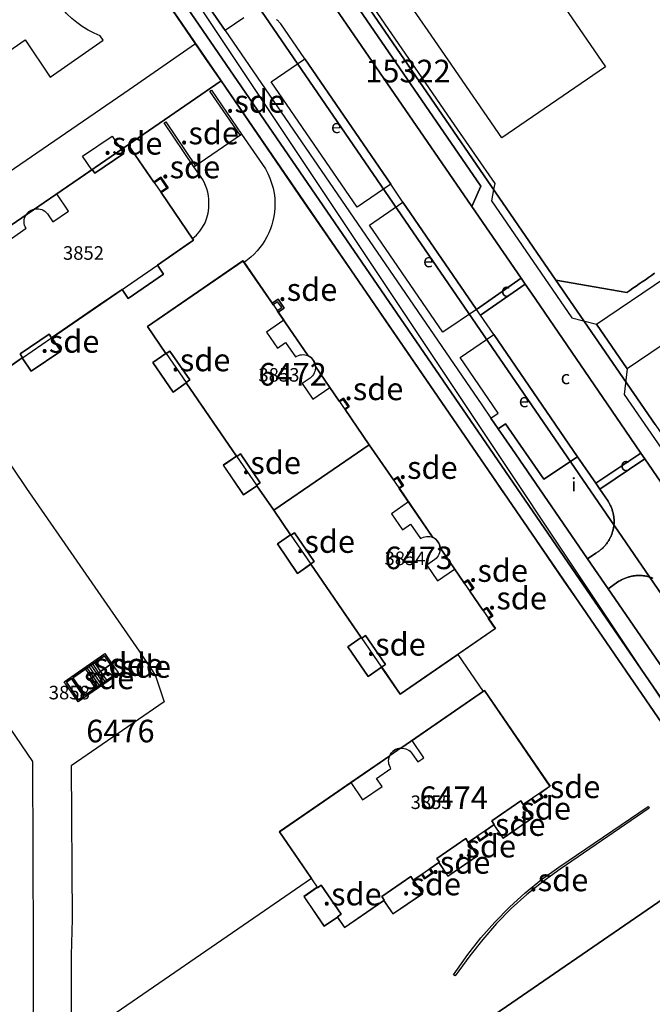
# Model space of a CAD drawing. Units: metres. Extents: x 2497750 to 2498457, y 1113400 to 1114102.
# Drawn here: x 2498299 to 2498369, y 1113746 to 1113855 of the extents above; entities that cross this region are included whole.
import ezdxf

# ---------------------------------------------------------------- set-up
doc = ezdxf.new("R2010")
doc.units = ezdxf.units.M
for name, color, linetype, lineweight in [('cad_l_objetdivers_ligne', 10, 'Continuous', 25), ('cad_n_batiment_horsol', 10, 'Continuous', 25), ('cad_n_batiment_sousol', 10, 'Continuous', 25), ('cad_n_domroutier_objets_niv0', 10, 'Continuous', 25), ('cad_n_objetdivers_poly', 10, 'Continuous', 25), ('cad_n_parcelle_mensu', 10, 'Continuous', 25), ('cad_s_batiment_horsol', 10, 'Continuous', 25), ('cad_s_batiment_sousol', 10, 'Continuous', 25), ('cad_s_domroutier_objets_niv0', 10, 'Continuous', 25), ('cad_s_objetdivers_poly', 10, 'Continuous', 25), ('cad_s_parcelle_mensu', 10, 'Continuous', 25)]:
    doc.layers.add(name, color=color, linetype=linetype, lineweight=lineweight)
doc.styles.add('ECRITURE_DROIT', font='romans.shx')

# ---------------------------------------------------------------- blocks, each defined once
blk = doc.blocks.new('PLOgr42D_FeatureWriter_0_FMEBLOCK5')
at = {"layer": 'cad_s_domroutier_objets_niv0'}
for points in [[(77.65, -82.74), (33.42, -18.34), (31.08, -18.63), (26.17, -11.47), (25.73, -10.82), (23.99, -8.29), (13.6, 6.9), (12.92, 7.88), (12.47, 8.54), (6.99, 16.49), (7.99, 18.71), (-9.15, 43.66), (-12.66, 48.81), (-30.63, 74.9), (-33.04, 74.74), (-35.21, 77.91), (-35.66, 78.56), (-44.4, 91.29), (-53.19, 104.09)], [(-4.6, 39.52), (-0.75, 33.93), (1.47, 30.71), (5.04, 25.52), (9.54, 19.04), (9.41, 18.35), (9.18, 17.1), (18.08, 4.15), (20.8, 3.44), (24.19, -1.51), (23.89, -4.33), (32.46, -16.81)]]:
    blk.add_lwpolyline(points, dxfattribs=at)
blk = doc.blocks.new('PLOgr42D_FeatureWriter_0_FMEBLOCK67')
at = {"layer": 'cad_l_objetdivers_ligne'}
for points in [[(0.98, -0.76), (0.31, 0.22), (-0.36, 1.19)], [(1.19, -0.62), (0.52, 0.36), (-0.15, 1.33)], [(-1.19, 0.61), (-0.52, -0.35), (0.15, -1.33)], [(0.36, -1.19), (-0.32, -0.21), (-0.98, 0.76)], [(0.57, -1.05), (-0.11, -0.07), (-0.78, 0.9)], [(0.77, -0.9), (0.1, 0.08), (-0.57, 1.05)]]:
    blk.add_lwpolyline(points, dxfattribs=at)
blk = doc.blocks.new('PLOgr42D_FeatureWriter_0_FMEBLOCK103')
at = {"layer": 'cad_s_objetdivers_poly'}
for points in [[(2.93, 0.58), (3.03, 0.43), (-1.48, -2.68), (-3.03, -0.45), (1.48, 2.68), (2.25, 1.56), (2.11, 1.46), (1.43, 2.43), (-2.07, 0), (-0.73, -1.94)], [(-2.78, -0.49), (-1.43, -2.43), (-0.88, -2.05), (-2.22, -0.1)]]:
    blk.add_lwpolyline(points, close=True, dxfattribs=at)
blk = doc.blocks.new('PLOgr42D_FeatureWriter_0_FMEBLOCK124')
at = {"layer": 'cad_s_parcelle_mensu'}
blk.add_lwpolyline([(-12.56, 30.93), (-7.09, 34.69), (-6.09, 33.21), (-2.82, 35.44), (-3.83, 36.93), (3.96, 42.28), (4.63, 41.27), (8.57, 43.98), (7.9, 44.98), (11.89, 47.73), (8.29, 52.99), (9.08, 53.52), (8.27, 54.7), (7.5, 54.15), (4.66, 58.3), (14.93, 65.35), (72.88, -19.01), (34.51, -45.35)], dxfattribs=at)
for points in [[(42.28, 10.14), (41.83, 9.82), (39.19, 13.66, 0.264312), (38.39, 14.83), (34.67, 20.24), (35.14, 20.56), (34.5, 21.52), (34.02, 21.19), (31.34, 25.09), (28.67, 28.98), (29.13, 29.3), (28.48, 30.24), (28.02, 29.92), (25.38, 33.75, 0.266603), (24.57, 34.93), (21.25, 39.76), (21.92, 40.22), (21.24, 41.2), (20.58, 40.74), (17.36, 45.43), (6.78, 38.18), (8.83, 35.2), (7.37, 34.19), (9.61, 30.92), (11.08, 31.93), (16.64, 23.82), (15.18, 22.82), (17.42, 19.55), (18.89, 20.55), (20.76, 17.83), (22.63, 15.1), (21.17, 14.1), (23.4, 10.84), (24.87, 11.85), (30.46, 3.74), (28.98, 2.71), (31.23, -0.57), (32.72, 0.46), (34.78, -2.54), (45.31, 4.75), (44.57, 5.83), (45.02, 6.15), (44.38, 7.08), (43.93, 6.76), (42.47, 8.88), (42.92, 9.19)], [(33.61, -9.35), (21.38, -17.75), (25.59, -23.9), (24.11, -24.92), (26.35, -28.22), (27.83, -27.2), (28.62, -28.35), (32.96, -25.36), (33.97, -26.86), (37.25, -24.61), (36.24, -23.11), (37.15, -22.49), (37.46, -22.98), (38.42, -22.32), (38.1, -21.83), (39.06, -21.17), (40.06, -22.67), (43.34, -20.42), (42.33, -18.92), (43.25, -18.29), (43.57, -18.78), (44.51, -18.13), (44.19, -17.64), (45.16, -16.98), (46.18, -18.48), (49.44, -16.22), (48.42, -14.74), (49.32, -14.12), (49.65, -14.6), (50.6, -13.95), (50.27, -13.47), (51.36, -12.72), (44.12, -2.13), (34.83, -8.51, 0.27865)]]:
    blk.add_lwpolyline(points, format="xyb", close=True, dxfattribs=at)
blk = doc.blocks.new('PLOgr42D_FeatureWriter_0_FMEBLOCK125')
at = {"layer": 'cad_s_parcelle_mensu'}
blk.add_lwpolyline([(51.64, 103.1), (90, 129.44), (96.62, 133.99), (117.82, 103.1)], dxfattribs=at)

msp = doc.modelspace()

# ---------------------------------------------------------------- linework, layer by layer
at = {"layer": 'cad_l_objetdivers_ligne'}
msp.add_lwpolyline([(2498450, 1113672.65), (2498438.45, 1113682.52), (2498420.95, 1113702.51), (2498376.12, 1113770.89), (2498255.3, 1113952.01), (2498253.3, 1113964.47), (2498277.92, 1113984.06), (2498293.76, 1113993.06), (2498306.05, 1114007.09), (2498358.25, 1114042.17), (2498445.56, 1114100)], dxfattribs=at)
at = {"layer": 'cad_s_batiment_horsol'}
msp.add_lwpolyline([(2498344.35, 1113853.72), (2498339.75, 1113860.4), (2498351.27, 1113868.29), (2498364.02, 1113849.74), (2498352.53, 1113841.85), (2498346.56, 1113850.51)], close=True, dxfattribs=at)
msp.add_lwpolyline([(2498298.21, 1113830.74), (2498299.82, 1113831.85, -0.280263), (2498299.82, 1113833.33, -0.069176), (2498300.06, 1113833.64, -0.071348), (2498300.4, 1113833.87, -0.073722), (2498300.79, 1113834, -0.279809), (2498302.18, 1113833.46), (2498302.79, 1113832.56), (2498304.54, 1113833.76), (2498303.23, 1113835.67), (2498307.09, 1113838.34), (2498307.15, 1113838.36), (2498307.43, 1113837.95), (2498310.64, 1113840.15), (2498310.35, 1113840.56), (2498310.37, 1113840.59), (2498311.15, 1113841.11), (2498313.99, 1113836.96), (2498314.78, 1113835.8), (2498318.38, 1113830.54), (2498317.56, 1113829.98), (2498314.39, 1113827.79), (2498315.06, 1113826.79), (2498311.12, 1113824.08), (2498310.45, 1113825.09), (2498307.86, 1113823.31), (2498302.65, 1113819.73), (2498302.37, 1113820.14), (2498299.16, 1113817.94), (2498299.44, 1113817.53), (2498296.68, 1113815.63)], format="xyb", dxfattribs=at)
for points in [[(2498331.29, 1113815.28), (2498330.39, 1113814.66), (2498331.58, 1113812.93), (2498333.48, 1113814.24), (2498337.84, 1113807.9), (2498327.26, 1113800.64), (2498325.39, 1113803.36), (2498325.35, 1113803.41), (2498325.77, 1113803.69), (2498323.57, 1113806.89), (2498323.16, 1113806.61), (2498323.14, 1113806.63), (2498321.31, 1113809.3), (2498319.46, 1113812), (2498317.57, 1113814.74), (2498317.54, 1113814.79), (2498317.95, 1113815.07), (2498315.76, 1113818.27), (2498315.34, 1113817.98), (2498313.27, 1113820.99), (2498323.86, 1113828.24), (2498328.36, 1113821.68), (2498326.45, 1113820.37), (2498327.66, 1113818.6), (2498328.56, 1113819.22), (2498329.66, 1113817.61, -0.263433), (2498331.07, 1113817.74, -0.268156), (2498331.88, 1113816.56, -0.264057)], [(2498344.89, 1113797.64, -0.265285), (2498345.69, 1113796.47, -0.262135), (2498345.1, 1113795.2), (2498344.2, 1113794.58), (2498345.4, 1113792.83), (2498347.29, 1113794.13), (2498351.81, 1113787.56), (2498341.28, 1113780.27), (2498339.21, 1113783.29), (2498339.62, 1113783.57), (2498337.41, 1113786.78), (2498337, 1113786.5), (2498336.96, 1113786.55), (2498335.15, 1113789.17), (2498333.28, 1113791.89), (2498331.37, 1113794.66), (2498331.34, 1113794.68), (2498331.75, 1113794.96), (2498329.57, 1113798.15), (2498329.16, 1113797.87), (2498329.13, 1113797.91), (2498327.26, 1113800.64), (2498337.84, 1113807.9), (2498342.2, 1113801.56), (2498340.3, 1113800.25), (2498341.51, 1113798.49), (2498342.41, 1113799.11), (2498343.52, 1113797.5, -0.256558)], [(2498340.11, 1113773.46, -0.279019), (2498341.33, 1113774.3, -0.262902), (2498342.6, 1113773.69), (2498343.22, 1113772.79), (2498343.89, 1113773.25), (2498342.58, 1113775.16), (2498344.28, 1113776.33), (2498350.62, 1113780.68), (2498357.86, 1113770.09), (2498354.9, 1113768.06), (2498354.61, 1113768.47), (2498351.41, 1113766.27), (2498351.69, 1113765.85), (2498350.69, 1113765.17), (2498348.83, 1113763.89), (2498348.81, 1113763.87), (2498348.53, 1113764.29), (2498345.32, 1113762.08), (2498345.6, 1113761.67), (2498343.65, 1113760.32), (2498342.71, 1113759.68), (2498342.43, 1113760.09), (2498339.22, 1113757.89), (2498339.5, 1113757.48), (2498339.46, 1113757.45), (2498335.12, 1113754.46), (2498334.31, 1113755.64), (2498334.72, 1113755.93), (2498332.52, 1113759.15), (2498332.11, 1113758.86), (2498332.09, 1113758.91), (2498327.88, 1113765.06), (2498335.66, 1113770.41), (2498335.78, 1113770.49), (2498337.09, 1113768.57), (2498339.25, 1113770.06), (2498338.64, 1113770.95), (2498340.24, 1113772.05, -0.265334)]]:
    msp.add_lwpolyline(points, format="xyb", close=True, dxfattribs=at)
at = {"layer": 'cad_s_batiment_sousol'}
msp.add_lwpolyline([(2498296.68, 1113815.63), (2498299.4, 1113817.5), (2498299.44, 1113817.53), (2498302.65, 1113819.73), (2498302.66, 1113819.74), (2498310.45, 1113825.09), (2498314.39, 1113827.79), (2498318.38, 1113830.54), (2498318.27, 1113830.71, 0.237384), (2498320.08, 1113834.67, 0.164628), (2498319.13, 1113837.63), (2498318.42, 1113838.66), (2498323.7, 1113842.29), (2498326.03, 1113838.91, -0.147122), (2498327.39, 1113834.61, -0.25018), (2498323.97, 1113828.08), (2498323.86, 1113828.24), (2498313.27, 1113820.99), (2498315.32, 1113818.01), (2498315.34, 1113817.98), (2498317.54, 1113814.79), (2498317.57, 1113814.74), (2498323.14, 1113806.63), (2498325.35, 1113803.41), (2498325.39, 1113803.36), (2498327.26, 1113800.64), (2498329.13, 1113797.91), (2498329.16, 1113797.87), (2498331.35, 1113794.68), (2498331.37, 1113794.66), (2498336.96, 1113786.55), (2498339.21, 1113783.29), (2498339.22, 1113783.27), (2498341.28, 1113780.27), (2498347.64, 1113784.68), (2498350.45, 1113780.57), (2498342.58, 1113775.16), (2498341.33, 1113774.3), (2498340.11, 1113773.46), (2498335.78, 1113770.49), (2498327.88, 1113765.06), (2498331.43, 1113759.88), (2498294.02, 1113734.19)], format="xyb", dxfattribs=at)
at = {"layer": 'cad_s_domroutier_objets_niv0'}
for points in [[(2498160.68, 1113962.65), (2498208.94, 1113995.64), (2498218.45, 1114002.09), (2498219.92, 1113999.91), (2498249.31, 1113955.91), (2498266.53, 1113930.81), (2498288.48, 1113898.84), (2498304.64, 1113875.29), (2498316.82, 1113857.56), (2498430.32, 1113692.24)], [(2498268.15, 1113932.02), (2498290.15, 1113899.92), (2498293.57, 1113894.95), (2498299.76, 1113885.99), (2498301.46, 1113883.53), (2498306.27, 1113876.55), (2498311.83, 1113868.41), (2498313.51, 1113865.96), (2498318.47, 1113858.69), (2498321.89, 1113853.74), (2498350.3, 1113812.33), (2498351.32, 1113810.84), (2498352.12, 1113809.66), (2498353.63, 1113807.46), (2498362.02, 1113795.25), (2498364.29, 1113791.95), (2498387.14, 1113758.72), (2498419.17, 1113712.11)], [(2498430.32, 1113692.24), (2498316.82, 1113857.56), (2498304.64, 1113875.29), (2498288.48, 1113898.84), (2498266.53, 1113930.81)], [(2498406.02, 1113725.04), (2498386.04, 1113754.1), (2498379.37, 1113763.8), (2498361.22, 1113790.22), (2498359.37, 1113792.92), (2498353.36, 1113801.68), (2498352.45, 1113802.99), (2498352.23, 1113803.32), (2498351.44, 1113804.47), (2498351.38, 1113804.55), (2498339.57, 1113821.75), (2498338.04, 1113823.97), (2498337.6, 1113824.62), (2498331.6, 1113833.35), (2498330.6, 1113834.8), (2498321.42, 1113848.16), (2498319.71, 1113850.66), (2498318.6, 1113852.27), (2498315.57, 1113856.7), (2498303.49, 1113874.3), (2498292.47, 1113890.36)], [(2498291.61, 1113847.11), (2498299.74, 1113852.71), (2498302.49, 1113848.59), (2498308.38, 1113852.68), (2498308.04, 1113853.17), (2498307.35, 1113853.46), (2498306.69, 1113853.79), (2498306.05, 1113854.18), (2498305.45, 1113854.62), (2498304.88, 1113855.09), (2498304.34, 1113855.61), (2498304.27, 1113855.68), (2498304.2, 1113855.76), (2498304.14, 1113855.83), (2498303.59, 1113856.54), (2498302.53, 1113858.01), (2498301.68, 1113859.18), (2498295.67, 1113867.91)], [(2498330.03, 1113862.17), (2498349.19, 1113834.28), (2498354.66, 1113826.34), (2498349.72, 1113822.87), (2498341.57, 1113834.76), (2498340.21, 1113836.73), (2498330.7, 1113850.6), (2498328.03, 1113854.47), (2498327.97, 1113854.55), (2498327.91, 1113854.63), (2498327.84, 1113854.7), (2498327.77, 1113854.78), (2498327.7, 1113854.85), (2498327.63, 1113854.91), (2498327.55, 1113854.98)], [(2498323.93, 1113855.16), (2498321.89, 1113853.74), (2498318.47, 1113858.69)], [(2498315.57, 1113856.7), (2498318.6, 1113852.27), (2498311.23, 1113847.17), (2498300.44, 1113839.77), (2498292.76, 1113834.51)], [(2498372.9, 1113820.7), (2498366.39, 1113816.28), (2498363, 1113821.23), (2498370.66, 1113826.42)], [(2498300.54, 1113727.52), (2498300.63, 1113748.68), (2498300.65, 1113752.48), (2498300.58, 1113772.83), (2498286.31, 1113793.72), (2498284.88, 1113795.76), (2498282.3, 1113799.51), (2498295.9, 1113808.87), (2498298.34, 1113805.3), (2498299.87, 1113803.04), (2498312.34, 1113785.04), (2498313.79, 1113782.9), (2498314.16, 1113782.33), (2498315.11, 1113779.43), (2498304.81, 1113772.34), (2498304.93, 1113755.37), (2498304.82, 1113751.41), (2498304.87, 1113727.52)], [(2498369.24, 1113793.14), (2498369.15, 1113793.17), (2498369.05, 1113793.2), (2498368.96, 1113793.23), (2498368.86, 1113793.26), (2498368.77, 1113793.29), (2498368.67, 1113793.31), (2498368.57, 1113793.34), (2498368.47, 1113793.35), (2498368.37, 1113793.37), (2498368.28, 1113793.39), (2498368.18, 1113793.4), (2498368.08, 1113793.41), (2498367.98, 1113793.42), (2498367.88, 1113793.42), (2498367.78, 1113793.42), (2498367.68, 1113793.42), (2498367.58, 1113793.42), (2498367.48, 1113793.42), (2498367.38, 1113793.41), (2498367.28, 1113793.4), (2498367.18, 1113793.39), (2498367.08, 1113793.37), (2498366.98, 1113793.36), (2498366.88, 1113793.34), (2498366.79, 1113793.32), (2498366.69, 1113793.29), (2498366.59, 1113793.27), (2498366.5, 1113793.24), (2498366.4, 1113793.21), (2498366.31, 1113793.17), (2498366.21, 1113793.14), (2498366.12, 1113793.1), (2498366.03, 1113793.06), (2498365.94, 1113793.02), (2498365.85, 1113792.97), (2498365.76, 1113792.93), (2498365.67, 1113792.88), (2498365.59, 1113792.83), (2498365.5, 1113792.78), (2498364.29, 1113791.95), (2498362.02, 1113795.25), (2498362.93, 1113795.88), (2498363.02, 1113795.94), (2498363.1, 1113795.99), (2498363.19, 1113796.05), (2498363.27, 1113796.1), (2498363.35, 1113796.16), (2498363.43, 1113796.22), (2498363.5, 1113796.29), (2498363.58, 1113796.35), (2498363.65, 1113796.42), (2498363.73, 1113796.49), (2498363.8, 1113796.56), (2498363.86, 1113796.63), (2498363.93, 1113796.71), (2498364, 1113796.78), (2498364.06, 1113796.86), (2498364.12, 1113796.94), (2498364.18, 1113797.02), (2498364.24, 1113797.1), (2498364.29, 1113797.18), (2498364.35, 1113797.27), (2498364.4, 1113797.35), (2498364.45, 1113797.44), (2498364.5, 1113797.53), (2498364.54, 1113797.62), (2498364.58, 1113797.71), (2498364.62, 1113797.8), (2498364.66, 1113797.89), (2498364.7, 1113797.99), (2498364.73, 1113798.08), (2498364.76, 1113798.18), (2498364.79, 1113798.27), (2498364.82, 1113798.37), (2498364.84, 1113798.46), (2498364.86, 1113798.56), (2498364.88, 1113798.66), (2498364.9, 1113798.76), (2498364.92, 1113798.86), (2498364.93, 1113798.96), (2498364.94, 1113799.06), (2498364.95, 1113799.16), (2498364.95, 1113799.26), (2498364.95, 1113799.36), (2498364.95, 1113799.46), (2498364.95, 1113799.56), (2498364.95, 1113799.66), (2498364.94, 1113799.76), (2498364.93, 1113799.86), (2498364.92, 1113799.95), (2498364.9, 1113800.05), (2498364.89, 1113800.15), (2498364.87, 1113800.25), (2498364.84, 1113800.35), (2498364.82, 1113800.44), (2498364.79, 1113800.54), (2498364.76, 1113800.64), (2498364.73, 1113800.73), (2498364.7, 1113800.83), (2498364.66, 1113800.92), (2498364.63, 1113801.01), (2498364.58, 1113801.1), (2498364.54, 1113801.19), (2498364.5, 1113801.28), (2498364.45, 1113801.37), (2498364.4, 1113801.46), (2498364.35, 1113801.54), (2498364.29, 1113801.64), (2498363.37, 1113802.98), (2498368.37, 1113806.32), (2498373.28, 1113799.16)], [(2498387.14, 1113758.72), (2498364.29, 1113791.95), (2498365.5, 1113792.78), (2498365.59, 1113792.83), (2498365.67, 1113792.88), (2498365.76, 1113792.93), (2498365.85, 1113792.97), (2498365.94, 1113793.02), (2498366.03, 1113793.06), (2498366.12, 1113793.1), (2498366.21, 1113793.14), (2498366.31, 1113793.17), (2498366.4, 1113793.21), (2498366.5, 1113793.24), (2498366.59, 1113793.27), (2498366.69, 1113793.29), (2498366.79, 1113793.32), (2498366.88, 1113793.34), (2498366.98, 1113793.36), (2498367.08, 1113793.37), (2498367.18, 1113793.39), (2498367.28, 1113793.4), (2498367.38, 1113793.41), (2498367.48, 1113793.42), (2498367.58, 1113793.42), (2498367.68, 1113793.42), (2498367.78, 1113793.42), (2498367.88, 1113793.42), (2498367.98, 1113793.42), (2498368.08, 1113793.41), (2498368.18, 1113793.4), (2498368.28, 1113793.39), (2498368.37, 1113793.37), (2498368.47, 1113793.35), (2498368.57, 1113793.34), (2498368.67, 1113793.31), (2498368.77, 1113793.29), (2498368.86, 1113793.26), (2498368.96, 1113793.23), (2498369.05, 1113793.2), (2498369.15, 1113793.17), (2498369.24, 1113793.14)]]:
    msp.add_lwpolyline(points, dxfattribs=at)
for points in [[(2498327.82, 1113865.42), (2498309.16, 1113892.53), (2498311.56, 1113892.69), (2498329.53, 1113866.6), (2498333.05, 1113861.46), (2498350.19, 1113836.5), (2498349.19, 1113834.28), (2498330.03, 1113862.17)], [(2498336.51, 1113834.18), (2498326.99, 1113848.05), (2498330.7, 1113850.6), (2498340.21, 1113836.73)], [(2498346, 1113820.35), (2498337.88, 1113832.21), (2498341.57, 1113834.76), (2498349.72, 1113822.87)], [(2498350.16, 1113822.23), (2498349.72, 1113822.87), (2498354.66, 1113826.34), (2498355.12, 1113825.68)], [(2498360.89, 1113806.57), (2498351.63, 1113820.08), (2498350.16, 1113822.23), (2498355.12, 1113825.68), (2498355.8, 1113824.69), (2498366.19, 1113809.5), (2498367.92, 1113806.97), (2498362.92, 1113803.63)], [(2498351.63, 1113820.08), (2498360.89, 1113806.57), (2498357.16, 1113804.07), (2498352.92, 1113810.2), (2498352.12, 1113809.66), (2498351.32, 1113810.84), (2498352.12, 1113811.38), (2498347.92, 1113817.55)], [(2498364.82, 1113800.44), (2498364.84, 1113800.35), (2498364.87, 1113800.25), (2498364.89, 1113800.15), (2498364.9, 1113800.05), (2498364.92, 1113799.95), (2498364.93, 1113799.86), (2498364.94, 1113799.76), (2498364.95, 1113799.66), (2498364.95, 1113799.56), (2498364.95, 1113799.46), (2498364.95, 1113799.36), (2498364.95, 1113799.26), (2498364.95, 1113799.16), (2498364.94, 1113799.06), (2498364.93, 1113798.96), (2498364.92, 1113798.86), (2498364.9, 1113798.76), (2498364.88, 1113798.66), (2498364.86, 1113798.56), (2498364.84, 1113798.46), (2498364.82, 1113798.37), (2498364.79, 1113798.27), (2498364.76, 1113798.18), (2498364.73, 1113798.08), (2498364.7, 1113797.99), (2498364.66, 1113797.89), (2498364.62, 1113797.8), (2498364.58, 1113797.71), (2498364.54, 1113797.62), (2498364.5, 1113797.53), (2498364.45, 1113797.44), (2498364.4, 1113797.35), (2498364.35, 1113797.27), (2498364.29, 1113797.18), (2498364.24, 1113797.1), (2498364.18, 1113797.02), (2498364.12, 1113796.94), (2498364.06, 1113796.86), (2498364, 1113796.78), (2498363.93, 1113796.71), (2498363.86, 1113796.63), (2498363.8, 1113796.56), (2498363.73, 1113796.49), (2498363.65, 1113796.42), (2498363.58, 1113796.35), (2498363.5, 1113796.29), (2498363.43, 1113796.22), (2498363.35, 1113796.16), (2498363.27, 1113796.1), (2498363.19, 1113796.05), (2498363.1, 1113795.99), (2498363.02, 1113795.94), (2498362.93, 1113795.88), (2498362.02, 1113795.25), (2498353.63, 1113807.46), (2498352.12, 1113809.66), (2498352.92, 1113810.2), (2498357.16, 1113804.07), (2498360.89, 1113806.57), (2498362.92, 1113803.63), (2498363.37, 1113802.98), (2498364.29, 1113801.64), (2498364.35, 1113801.54), (2498364.4, 1113801.46), (2498364.45, 1113801.37), (2498364.5, 1113801.28), (2498364.54, 1113801.19), (2498364.58, 1113801.1), (2498364.63, 1113801.01), (2498364.66, 1113800.92), (2498364.7, 1113800.83), (2498364.73, 1113800.73), (2498364.76, 1113800.64), (2498364.79, 1113800.54)], [(2498362.92, 1113803.63), (2498367.92, 1113806.97), (2498368.37, 1113806.32), (2498363.37, 1113802.98)]]:
    msp.add_lwpolyline(points, close=True, dxfattribs=at)
at = {"layer": 'cad_s_objetdivers_poly'}
for points in [[(2498323.54, 1113842.18), (2498320.19, 1113847.03), (2498320.35, 1113847.14), (2498323.7, 1113842.29)], [(2498318.42, 1113838.66), (2498315.12, 1113843.52), (2498315.29, 1113843.63), (2498318.59, 1113838.77)], [(2498307.09, 1113838.34), (2498306.07, 1113839.82), (2498309.35, 1113842.06), (2498310.37, 1113840.59), (2498310.35, 1113840.56), (2498310.64, 1113840.15), (2498307.43, 1113837.95), (2498307.15, 1113838.36)], [(2498314.73, 1113835.89), (2498315.43, 1113836.36), (2498314.74, 1113837.37), (2498314.05, 1113836.88), (2498313.99, 1113836.96), (2498314.76, 1113837.51), (2498315.57, 1113836.33), (2498314.78, 1113835.8)], [(2498327.63, 1113822.74), (2498328.14, 1113823.08), (2498327.69, 1113823.73), (2498327.19, 1113823.39), (2498327.08, 1113823.55), (2498327.74, 1113824.01), (2498328.42, 1113823.03), (2498327.75, 1113822.57)], [(2498299.4, 1113817.5), (2498299.44, 1113817.53), (2498299.16, 1113817.94), (2498302.37, 1113820.14), (2498302.65, 1113819.73), (2498303.67, 1113818.25), (2498300.4, 1113816.02)], [(2498315.32, 1113818.01), (2498315.34, 1113817.98), (2498315.76, 1113818.27), (2498317.95, 1113815.07), (2498317.54, 1113814.79), (2498317.57, 1113814.74), (2498316.1, 1113813.73), (2498313.86, 1113817)], [(2498335.11, 1113811.87), (2498335.49, 1113812.14), (2498334.95, 1113812.91), (2498334.57, 1113812.65), (2498334.52, 1113812.73), (2498334.98, 1113813.05), (2498335.63, 1113812.11), (2498335.17, 1113811.79)], [(2498323.14, 1113806.63), (2498323.16, 1113806.61), (2498323.57, 1113806.89), (2498325.77, 1113803.69), (2498325.35, 1113803.41), (2498325.39, 1113803.36), (2498323.92, 1113802.36), (2498321.68, 1113805.63)], [(2498341.11, 1113803.13), (2498341.5, 1113803.4), (2498340.97, 1113804.19), (2498340.57, 1113803.92), (2498340.52, 1113804), (2498341, 1113804.33), (2498341.64, 1113803.37), (2498341.17, 1113803.05)], [(2498329.13, 1113797.91), (2498329.16, 1113797.87), (2498329.57, 1113798.15), (2498331.75, 1113794.96), (2498331.34, 1113794.68), (2498329.9, 1113793.65), (2498327.67, 1113796.91)], [(2498348.91, 1113791.77), (2498349.28, 1113792.03), (2498348.75, 1113792.81), (2498348.39, 1113792.55), (2498348.33, 1113792.63), (2498348.78, 1113792.95), (2498349.42, 1113792), (2498348.97, 1113791.69)], [(2498351.01, 1113788.72), (2498351.38, 1113788.99), (2498350.85, 1113789.75), (2498350.49, 1113789.49), (2498350.43, 1113789.57), (2498350.88, 1113789.89), (2498351.52, 1113788.96), (2498351.07, 1113788.64)], [(2498336.96, 1113786.55), (2498337, 1113786.5), (2498337.41, 1113786.78), (2498339.62, 1113783.57), (2498339.21, 1113783.29), (2498337.73, 1113782.24), (2498335.48, 1113785.52)], [(2498309.19, 1113783.56), (2498306.85, 1113781.94), (2498307.53, 1113780.96), (2498306.36, 1113780.16), (2498305.02, 1113782.1), (2498308.52, 1113784.53)], [(2498307.53, 1113780.96), (2498306.85, 1113781.94), (2498309.19, 1113783.56), (2498309.34, 1113783.66), (2498310.01, 1113782.68)], [(2498304.31, 1113781.61), (2498304.87, 1113782), (2498306.21, 1113780.06), (2498305.65, 1113779.67)], [(2498356.77, 1113769.34), (2498357.1, 1113768.86), (2498356.15, 1113768.21), (2498355.82, 1113768.69), (2498355.9, 1113768.75), (2498356.17, 1113768.35), (2498356.96, 1113768.89), (2498356.69, 1113769.29)], [(2498358.97, 1113760.92), (2498357.09, 1113759.56), (2498355.28, 1113758.1), (2498353.56, 1113756.54), (2498351.93, 1113754.88), (2498350.4, 1113753.14), (2498348.96, 1113751.31), (2498347.37, 1113749.09), (2498347.17, 1113749.23), (2498348.76, 1113751.46), (2498350.2, 1113753.3), (2498351.75, 1113755.05), (2498353.39, 1113756.72), (2498355.12, 1113758.29), (2498356.93, 1113759.76), (2498358.83, 1113761.12), (2498368.72, 1113767.86), (2498368.86, 1113767.66)], [(2498351.66, 1113765.83), (2498351.69, 1113765.85), (2498351.41, 1113766.27), (2498354.61, 1113768.47), (2498354.9, 1113768.06), (2498354.92, 1113768.07), (2498355.94, 1113766.59), (2498352.68, 1113764.33)], [(2498350.69, 1113765.17), (2498351.01, 1113764.68), (2498350.07, 1113764.03), (2498349.75, 1113764.52), (2498349.83, 1113764.58), (2498350.1, 1113764.17), (2498350.87, 1113764.71), (2498350.6, 1113765.12)], [(2498345.56, 1113761.64), (2498345.6, 1113761.67), (2498345.32, 1113762.08), (2498348.53, 1113764.29), (2498348.81, 1113763.87), (2498349.84, 1113762.39), (2498346.56, 1113760.14)], [(2498339.46, 1113757.45), (2498339.5, 1113757.48), (2498339.38, 1113757.66), (2498339.22, 1113757.89), (2498342.43, 1113760.09), (2498342.71, 1113759.68), (2498342.74, 1113759.7), (2498343.75, 1113758.2), (2498340.47, 1113755.95)], [(2498344.6, 1113760.98), (2498344.92, 1113760.49), (2498343.96, 1113759.83), (2498343.65, 1113760.32), (2498343.73, 1113760.37), (2498343.99, 1113759.97), (2498344.78, 1113760.52), (2498344.51, 1113760.93)], [(2498332.09, 1113758.91), (2498332.11, 1113758.86), (2498332.32, 1113759.01), (2498332.52, 1113759.15), (2498334.72, 1113755.93), (2498334.31, 1113755.64), (2498334.33, 1113755.61), (2498332.85, 1113754.59), (2498330.61, 1113757.89)]]:
    msp.add_lwpolyline(points, close=True, dxfattribs=at)
at = {"layer": 'cad_s_parcelle_mensu'}
for points in [[(2498450, 1113675.1), (2498446.08, 1113680.82), (2498416.59, 1113723.76), (2498407.19, 1113737.46), (2498385.99, 1113768.35), (2498342.26, 1113832.07), (2498258.67, 1113953.87), (2498224.77, 1114003.19), (2498233.02, 1114008.86), (2498266.82, 1113959.61), (2498280.49, 1113939.73), (2498291.13, 1113924.09), (2498303.13, 1113906.74), (2498358.5, 1113826.11), (2498369.52, 1113810.15), (2498427.57, 1113725.51), (2498438.48, 1113709.52), (2498448.26, 1113695.33), (2498450, 1113692.78)], [(2498385.99, 1113768.35), (2498379.37, 1113763.8), (2498321.42, 1113848.16), (2498284.63, 1113901.76), (2498246.36, 1113957.48), (2498222.81, 1113991.76), (2498223.26, 1114002.18), (2498224.77, 1114003.19), (2498258.67, 1113953.87), (2498342.26, 1113832.07)], [(2498311.15, 1113841.11), (2498278.94, 1113819.01), (2498242.15, 1113872.59), (2498284.63, 1113901.76), (2498321.42, 1113848.16)], [(2498331.88, 1113816.56), (2498334.52, 1113812.73), (2498334.98, 1113813.05), (2498335.63, 1113812.11), (2498335.17, 1113811.79), (2498337.84, 1113807.9), (2498327.26, 1113800.64), (2498325.39, 1113803.36), (2498323.92, 1113802.36), (2498321.68, 1113805.63), (2498323.14, 1113806.63), (2498317.57, 1113814.74), (2498316.1, 1113813.73), (2498313.86, 1113817), (2498315.32, 1113818.01), (2498313.27, 1113820.99), (2498323.86, 1113828.24), (2498327.08, 1113823.55), (2498327.74, 1113824.01), (2498328.42, 1113823.03), (2498327.75, 1113822.57), (2498331.07, 1113817.74), (2498331.1, 1113817.73), (2498331.12, 1113817.71), (2498331.15, 1113817.7), (2498331.18, 1113817.68), (2498331.21, 1113817.66), (2498331.24, 1113817.64), (2498331.27, 1113817.62), (2498331.29, 1113817.6), (2498331.32, 1113817.58), (2498331.35, 1113817.56), (2498331.37, 1113817.54), (2498331.4, 1113817.52), (2498331.42, 1113817.5), (2498331.45, 1113817.48), (2498331.47, 1113817.45), (2498331.49, 1113817.43), (2498331.52, 1113817.4), (2498331.54, 1113817.38), (2498331.56, 1113817.35), (2498331.58, 1113817.33), (2498331.6, 1113817.3), (2498331.62, 1113817.27), (2498331.64, 1113817.25), (2498331.66, 1113817.22), (2498331.67, 1113817.19), (2498331.69, 1113817.16), (2498331.71, 1113817.13), (2498331.72, 1113817.1), (2498331.74, 1113817.07), (2498331.75, 1113817.04), (2498331.76, 1113817.01), (2498331.78, 1113816.98), (2498331.79, 1113816.95), (2498331.8, 1113816.92), (2498331.81, 1113816.89), (2498331.82, 1113816.86), (2498331.83, 1113816.82), (2498331.84, 1113816.79), (2498331.85, 1113816.76), (2498331.85, 1113816.73), (2498331.86, 1113816.69), (2498331.86, 1113816.66), (2498331.87, 1113816.63), (2498331.87, 1113816.59)], [(2498345.69, 1113796.47), (2498348.33, 1113792.63), (2498348.78, 1113792.95), (2498349.42, 1113792), (2498348.97, 1113791.69), (2498350.43, 1113789.57), (2498350.88, 1113789.89), (2498351.52, 1113788.96), (2498351.07, 1113788.64), (2498351.81, 1113787.56), (2498341.28, 1113780.27), (2498339.22, 1113783.27), (2498337.73, 1113782.24), (2498335.48, 1113785.52), (2498336.96, 1113786.55), (2498331.37, 1113794.66), (2498329.9, 1113793.65), (2498327.67, 1113796.91), (2498329.13, 1113797.91), (2498327.26, 1113800.64), (2498337.84, 1113807.9), (2498340.52, 1113804), (2498341, 1113804.33), (2498341.64, 1113803.37), (2498341.17, 1113803.05), (2498344.89, 1113797.64), (2498344.92, 1113797.63), (2498344.95, 1113797.61), (2498344.98, 1113797.59), (2498345.01, 1113797.58), (2498345.03, 1113797.56), (2498345.06, 1113797.54), (2498345.09, 1113797.52), (2498345.12, 1113797.5), (2498345.14, 1113797.48), (2498345.17, 1113797.46), (2498345.2, 1113797.44), (2498345.22, 1113797.42), (2498345.25, 1113797.39), (2498345.27, 1113797.37), (2498345.29, 1113797.35), (2498345.32, 1113797.32), (2498345.34, 1113797.3), (2498345.36, 1113797.27), (2498345.38, 1113797.24), (2498345.4, 1113797.22), (2498345.42, 1113797.19), (2498345.44, 1113797.16), (2498345.46, 1113797.13), (2498345.48, 1113797.11), (2498345.5, 1113797.08), (2498345.51, 1113797.05), (2498345.53, 1113797.02), (2498345.54, 1113796.99), (2498345.56, 1113796.96), (2498345.57, 1113796.93), (2498345.59, 1113796.9), (2498345.6, 1113796.86), (2498345.61, 1113796.83), (2498345.62, 1113796.8), (2498345.63, 1113796.77), (2498345.64, 1113796.74), (2498345.65, 1113796.7), (2498345.66, 1113796.67), (2498345.66, 1113796.64), (2498345.67, 1113796.61), (2498345.68, 1113796.57), (2498345.68, 1113796.54), (2498345.68, 1113796.51)], [(2498341.33, 1113774.3), (2498350.62, 1113780.68), (2498357.86, 1113770.09), (2498356.77, 1113769.34), (2498357.1, 1113768.86), (2498356.15, 1113768.21), (2498355.82, 1113768.69), (2498354.92, 1113768.07), (2498355.94, 1113766.59), (2498352.68, 1113764.33), (2498351.66, 1113765.83), (2498350.69, 1113765.17), (2498351.01, 1113764.68), (2498350.07, 1113764.03), (2498349.75, 1113764.52), (2498348.83, 1113763.89), (2498349.84, 1113762.39), (2498346.56, 1113760.14), (2498345.56, 1113761.64), (2498344.6, 1113760.98), (2498344.92, 1113760.49), (2498343.96, 1113759.83), (2498343.65, 1113760.32), (2498342.74, 1113759.7), (2498343.75, 1113758.2), (2498340.47, 1113755.95), (2498339.46, 1113757.45), (2498335.12, 1113754.46), (2498334.33, 1113755.61), (2498332.85, 1113754.59), (2498330.61, 1113757.89), (2498332.09, 1113758.91), (2498327.88, 1113765.06), (2498340.11, 1113773.46), (2498340.12, 1113773.49), (2498340.14, 1113773.52), (2498340.15, 1113773.55), (2498340.17, 1113773.58), (2498340.19, 1113773.61), (2498340.2, 1113773.64), (2498340.22, 1113773.67), (2498340.24, 1113773.7), (2498340.26, 1113773.72), (2498340.28, 1113773.75), (2498340.3, 1113773.78), (2498340.32, 1113773.8), (2498340.35, 1113773.83), (2498340.37, 1113773.85), (2498340.39, 1113773.88), (2498340.42, 1113773.9), (2498340.44, 1113773.92), (2498340.47, 1113773.95), (2498340.49, 1113773.97), (2498340.52, 1113773.99), (2498340.55, 1113774.01), (2498340.57, 1113774.03), (2498340.6, 1113774.05), (2498340.63, 1113774.07), (2498340.66, 1113774.09), (2498340.69, 1113774.11), (2498340.72, 1113774.12), (2498340.75, 1113774.14), (2498340.78, 1113774.15), (2498340.81, 1113774.17), (2498340.84, 1113774.18), (2498340.87, 1113774.2), (2498340.9, 1113774.21), (2498340.93, 1113774.22), (2498340.96, 1113774.23), (2498341, 1113774.24), (2498341.03, 1113774.25), (2498341.06, 1113774.26), (2498341.09, 1113774.27), (2498341.13, 1113774.28), (2498341.16, 1113774.28), (2498341.19, 1113774.29), (2498341.23, 1113774.29), (2498341.26, 1113774.3), (2498341.29, 1113774.3)]]:
    msp.add_lwpolyline(points, close=True, dxfattribs=at)
for points in [[(2498369.45, 1113826.87), (2498369.1, 1113826.64), (2498368.76, 1113826.4), (2498368.42, 1113826.16), (2498368.08, 1113825.93), (2498367.73, 1113825.69), (2498367.39, 1113825.45), (2498367.05, 1113825.21), (2498366.71, 1113824.97), (2498366.37, 1113824.73), (2498358.5, 1113826.11), (2498303.13, 1113906.74)], [(2498278.94, 1113819.01), (2498311.15, 1113841.11), (2498313.99, 1113836.96), (2498314.76, 1113837.51), (2498315.57, 1113836.33), (2498314.78, 1113835.8), (2498318.38, 1113830.54), (2498314.39, 1113827.79), (2498315.06, 1113826.79), (2498311.12, 1113824.08), (2498310.45, 1113825.09), (2498302.66, 1113819.74), (2498303.67, 1113818.25), (2498300.4, 1113816.02), (2498299.4, 1113817.5), (2498293.93, 1113813.74)], [(2498369.52, 1113810.15), (2498358.5, 1113826.11), (2498366.37, 1113824.73), (2498366.71, 1113824.97), (2498367.05, 1113825.21), (2498367.39, 1113825.45), (2498367.73, 1113825.69), (2498368.08, 1113825.93), (2498368.42, 1113826.16), (2498368.76, 1113826.4), (2498369.1, 1113826.64), (2498369.45, 1113826.87)]]:
    msp.add_lwpolyline(points, dxfattribs=at)

# ---------------------------------------------------------------- block references
at = {"layer": 'cad_l_objetdivers_ligne'}
msp.add_blockref('PLOgr42D_FeatureWriter_0_FMEBLOCK67', (2498307.59, 1113782.44), dxfattribs=at)
at = {"layer": 'cad_s_domroutier_objets_niv0'}
msp.add_blockref('PLOgr42D_FeatureWriter_0_FMEBLOCK5', (2498342.2, 1113817.79), dxfattribs=at)
at = {"layer": 'cad_s_objetdivers_poly'}
msp.add_blockref('PLOgr42D_FeatureWriter_0_FMEBLOCK103', (2498307.08, 1113782.1), dxfattribs=at)
at = {"layer": 'cad_s_parcelle_mensu'}
for name, p in [('PLOgr42D_FeatureWriter_0_FMEBLOCK124', (2498306.49, 1113782.81)), ('PLOgr42D_FeatureWriter_0_FMEBLOCK125', (2498289.37, 1113634.36))]:
    msp.add_blockref(name, p, dxfattribs=at)

# ---------------------------------------------------------------- texts
at = {"layer": 'cad_n_batiment_horsol', "linetype": 'Continuous', "style": 'ECRITURE_DROIT'}
for s, p in [('3852', (2498303.91, 1113828.37)), ('3853', (2498325.56, 1113814.88)), ('3854', (2498339.53, 1113794.57)), ('3855', (2498342.42, 1113767.57))]:
    msp.add_text(s, height=1.5, dxfattribs=at).set_placement(p)
at = {"layer": 'cad_n_batiment_sousol', "linetype": 'Continuous', "style": 'ECRITURE_DROIT'}
msp.add_text('3858', height=1.5, dxfattribs=at).set_placement((2498302.34, 1113779.71))
at = {"layer": 'cad_n_domroutier_objets_niv0', "linetype": 'Continuous', "style": 'ECRITURE_DROIT'}
for s, p in [('e', (2498333.6, 1113842.39)), ('e', (2498343.8, 1113827.54)), ('c', (2498352.42, 1113824.28)), ('c', (2498359.04, 1113814.6)), ('e', (2498354.4, 1113812.05)), ('c', (2498365.64, 1113804.98)), ('i', (2498360.21, 1113802.73))]:
    msp.add_text(s, height=1.5, dxfattribs=at).set_placement(p)
at = {"layer": 'cad_n_objetdivers_poly', "linetype": 'Continuous', "style": 'ECRITURE_DROIT'}
for p in [(2498321.95, 1113844.66), (2498316.86, 1113841.15), (2498308.38, 1113840.01), (2498314.78, 1113837.39), (2498327.75, 1113823.82), (2498301.4, 1113818.08), (2498315.91, 1113816.03), (2498335.07, 1113812.83), (2498323.72, 1113804.66), (2498341.08, 1113804.12), (2498329.71, 1113795.93), (2498348.87, 1113792.72), (2498350.97, 1113789.67), (2498337.55, 1113784.55), (2498306.4, 1113782.34), (2498308.43, 1113782.31), (2498309.33, 1113782.1), (2498305.26, 1113780.84), (2498356.89, 1113768.78), (2498353.63, 1113766.4), (2498350.81, 1113764.6), (2498347.55, 1113762.21), (2498344.71, 1113760.41), (2498355.55, 1113758.47), (2498341.45, 1113758.02), (2498332.66, 1113756.9)]:
    msp.add_text('.sde', height=2.5, dxfattribs=at).set_placement(p)
at = {"layer": 'cad_n_parcelle_mensu', "linetype": 'Continuous', "style": 'ECRITURE_DROIT'}
for s, p in [('15322', (2498337.39, 1113848.01)), ('6472', (2498325.56, 1113814.44)), ('6473', (2498339.53, 1113794.12)), ('6476', (2498306.49, 1113774.95)), ('6474', (2498343.4, 1113767.57))]:
    msp.add_text(s, height=2.5, dxfattribs=at).set_placement(p)

doc.saveas('drawing.dxf')
